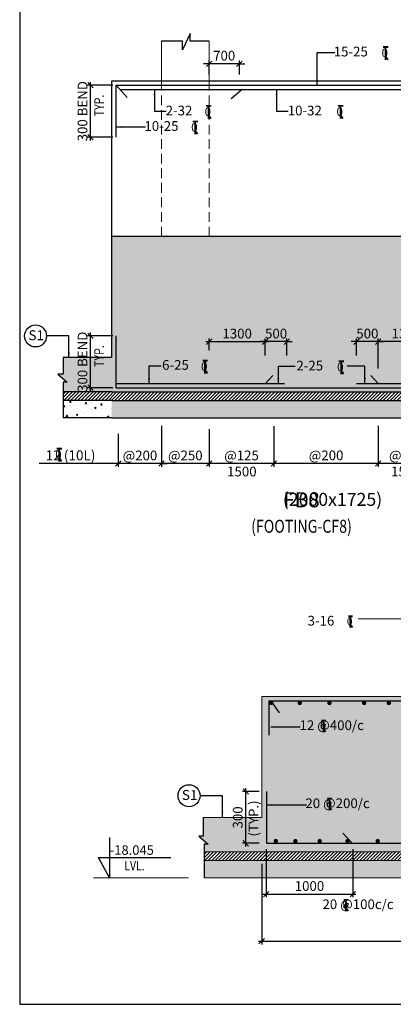
# Model space of a CAD drawing. Units: millimetres. Extents: x -685489 to 1349291, y -8258862 to -2389761.
# Drawn here: x -564053 to -555419, y -8224334 to -8201544 of the extents above; entities that cross this region are included whole.
import ezdxf
from ezdxf.enums import TextEntityAlignment as Align

# ---------------------------------------------------------------- set-up
doc = ezdxf.new("R2010")
doc.units = ezdxf.units.MM
doc.header["$LTSCALE"] = 1000
doc.header["$MEASUREMENT"] = 0
doc.header["$PDMODE"] = 35
doc.linetypes.add('HIDDEN', pattern=[0.375, 0.25, -0.125])
doc.layers.get('0').update_dxf_attribs({"linetype": 'CONTINUOUS'})
doc.layers.get('Defpoints').update_dxf_attribs({"linetype": 'CONTINUOUS'})
for name, color, linetype in [('B', 4, 'CONTINUOUS'), ('BORDER', 5, 'CONTINUOUS'), ('COL DIM', 3, 'CONTINUOUS'), ('HATCH', 33, 'CONTINUOUS'), ('LINE', 4, 'CONTINUOUS'), ('PEDESTAL', 3, 'CONTINUOUS'), ('RF', 1, 'CONTINUOUS'), ('SHADE', 252, 'CONTINUOUS'), ('SHEET', 7, 'CONTINUOUS'), ('TEXT', 2, 'CONTINUOUS')]:
    doc.layers.add(name, color=color, linetype=linetype)
for name, color, linetype, lineweight in [('BEAM', 4, 'CONTINUOUS', 0), ('dim', 3, 'CONTINUOUS', 0), ('dim st', 3, 'CONTINUOUS', 9)]:
    doc.layers.add(name, color=color, linetype=linetype, lineweight=lineweight)
doc.styles.add('BHTESHT$0$HSCC2', font='ROMANT.SHX')
doc.styles.add('KD', font='romand.shx', dxfattribs={"width": 0.8, "height": 225})
doc.styles.add('RAWAT', font='romand.shx', dxfattribs={"height": 115})
doc.styles.add('RD', font='romand.shx', dxfattribs={"height": 225})
doc.styles.add('ST', font='romand.shx', dxfattribs={"height": 250})
doc.dimstyles.new('GR2', dxfattribs={"dimtxt": 225, "dimasz": 125, "dimexe": 75, "dimexo": 75, "dimgap": 75, "dimtad": 1, "dimdec": 0, "dimzin": 3, "dimdsep": 46, "dimtxsty": 'RD', "dimblk1": 'OBLIQUE', "dimblk2": 'OBLIQUE', "dimsah": 1, "dimcen": 0.0625, "dimdle": 75, "dimclrd": 3, "dimclre": 3, "dimclrt": 2, "dimadec": 0, "dimazin": 0, "dimtfac": 1, "dimtdec": 0, "dimtix": 1, "dimtmove": 0, "dimatfit": 3, "dimfxl": 0, "dimtolj": 1, "dimtzin": 0, "dimarcsym": 0})
pattern_1 = [(45, (225752.58, -12239.98), (-39.77475644, 39.77475644), [])]

# ---------------------------------------------------------------- blocks, each defined once
blk = doc.blocks.new('_OBLIQUE')
at = {"color": 0, "linetype": 'ByBlock'}
blk.add_line((-0.5, -0.5), (0.5, 0.5), dxfattribs=at)
blk = doc.blocks.new('*D1273')
at = {"layer": 'Defpoints', "color": 0, "ltscale": 6}
for p in [(-562415, -8203062), (-561826, -8203062, 56), (-561826, -8204262, 23)]:
    blk.add_point(p, dxfattribs=at)
at = {"layer": 'dim', "color": 3, "lineweight": -2, "ltscale": 6}
for p, q in [((-561901, -8203062), (-562490, -8203062)), ((-562415, -8204337), (-562415, -8202987)), ((-561901, -8204262), (-562490, -8204262))]:
    blk.add_line(p, q, dxfattribs=at)
at = {"layer": 'dim', "color": 3, "lineweight": -2, "ltscale": 6, "xscale": 125, "yscale": 125, "zscale": 125}
for p, rotation in [((-562415, -8203062), 90), ((-562415, -8204262), 270)]:
    blk.add_blockref('_OBLIQUE', p, dxfattribs=dict(at, rotation=rotation))
at = {"layer": 'dim', "color": 2, "ltscale": 6, "insert": (-562602, -8203662), "char_height": 225, "attachment_point": 5, "rotation": 90, "style": 'RD'}
blk.add_mtext('\\A1;300 BEND', dxfattribs=at)
blk = doc.blocks.new('*D1274')
at = {"layer": 'Defpoints', "color": 0, "ltscale": 6}
for p in [(-562415, -8208862), (-561826, -8208862, 56), (-561826, -8210062, 23)]:
    blk.add_point(p, dxfattribs=at)
at = {"layer": 'dim', "color": 3, "lineweight": -2, "ltscale": 6}
for p, q in [((-562415, -8210137), (-562415, -8208787)), ((-561901, -8208862), (-562490, -8208862)), ((-561901, -8210062), (-562490, -8210062))]:
    blk.add_line(p, q, dxfattribs=at)
at = {"layer": 'dim', "color": 3, "lineweight": -2, "ltscale": 6, "xscale": 125, "yscale": 125, "zscale": 125}
for p, rotation in [((-562415, -8208862), 90), ((-562415, -8210062), 270)]:
    blk.add_blockref('_OBLIQUE', p, dxfattribs=dict(at, rotation=rotation))
at = {"layer": 'dim', "color": 2, "ltscale": 6, "insert": (-562602, -8209462), "char_height": 225, "attachment_point": 5, "rotation": 90, "style": 'RD'}
blk.add_mtext('\\A1;300 BEND', dxfattribs=at)
blk = doc.blocks.new('T')
at = {"layer": 'LINE'}
for p, q in [((-27, 79), (39, 79)), ((-27, 72), (39, 72)), ((-2, 70), (-2, -99)), ((5, 70), (5, -99)), ((1, -61), (31, -100)), ((7, -57), (36, -96))]:
    blk.add_line(p, q, dxfattribs=at)
at = {"layer": 'LINE', "style": 'RAWAT'}
blk.add_text('0', height=115, dxfattribs=at).set_placement((-50, -63))
blk = doc.blocks.new('A$C685272DB')
at = {"layer": 'HATCH', "xscale": 1.5, "yscale": 1.5, "zscale": 45.73800000000001}
blk.add_blockref('T', (51, 150), dxfattribs=at)
blk = doc.blocks.new('*D1295')
at = {"layer": 'Defpoints', "color": 0, "ltscale": 6}
for p in [(-558377, -8208996), (-559677, -8209268, 2), (-558377, -8209268, -13)]:
    blk.add_point(p, dxfattribs=at)
at = {"layer": 'dim', "color": 3, "lineweight": -2, "ltscale": 6}
for p, q in [((-559752, -8208996), (-558302, -8208996)), ((-559677, -8209193), (-559677, -8208921)), ((-558377, -8209193), (-558377, -8208921))]:
    blk.add_line(p, q, dxfattribs=at)
at = {"layer": 'dim', "color": 3, "lineweight": -2, "ltscale": 6, "xscale": 125, "yscale": 125, "zscale": 125, "rotation": 180}
blk.add_blockref('_OBLIQUE', (-559677, -8208996), dxfattribs=at)
at = {"layer": 'dim', "color": 3, "lineweight": -2, "ltscale": 6, "xscale": 125, "yscale": 125, "zscale": 125}
blk.add_blockref('_OBLIQUE', (-558377, -8208996), dxfattribs=at)
at = {"layer": 'dim', "color": 2, "ltscale": 6, "insert": (-559027, -8208809), "char_height": 225, "attachment_point": 5, "style": 'RD'}
blk.add_mtext('\\A1;1300', dxfattribs=at)
blk = doc.blocks.new('*D1296')
at = {"layer": 'Defpoints', "color": 0}
for p in [(-558377, -8208996), (-558377, -8209392), (-557877, -8209392)]:
    blk.add_point(p, dxfattribs=at)
at = {"layer": 'dim', "color": 3, "lineweight": -2}
for p, q in [((-558377, -8208996), (-558502, -8208996)), ((-558377, -8209317), (-558377, -8208921)), ((-557877, -8208996), (-558377, -8208996)), ((-557877, -8209317), (-557877, -8208921)), ((-557877, -8208996), (-557752, -8208996))]:
    blk.add_line(p, q, dxfattribs=at)
at = {"layer": 'dim', "color": 3, "lineweight": -2, "xscale": 125, "yscale": 125, "zscale": 125}
blk.add_blockref('_OBLIQUE', (-558377, -8208996), dxfattribs=at)
at = {"layer": 'dim', "color": 3, "lineweight": -2, "xscale": 125, "yscale": 125, "zscale": 125, "rotation": 180}
blk.add_blockref('_OBLIQUE', (-557877, -8208996), dxfattribs=at)
at = {"layer": 'dim', "color": 2, "insert": (-558127, -8208809), "char_height": 225, "attachment_point": 5, "style": 'RD'}
blk.add_mtext('\\A1;500', dxfattribs=at)
blk = doc.blocks.new('*D1297')
at = {"layer": 'Defpoints', "color": 0, "ltscale": 6}
for p in [(-559677, -8202565), (-559677, -8202887, -67), (-558977, -8202887, -67)]:
    blk.add_point(p, dxfattribs=at)
at = {"layer": 'dim', "color": 3, "lineweight": -2, "ltscale": 6}
for p, q in [((-559677, -8202565), (-559802, -8202565)), ((-559677, -8202812), (-559677, -8202490)), ((-558977, -8202565), (-559677, -8202565)), ((-558977, -8202812), (-558977, -8202490)), ((-558977, -8202565), (-558852, -8202565))]:
    blk.add_line(p, q, dxfattribs=at)
at = {"layer": 'dim', "color": 3, "lineweight": -2, "ltscale": 6, "xscale": 125, "yscale": 125, "zscale": 125}
blk.add_blockref('_OBLIQUE', (-559677, -8202565), dxfattribs=at)
at = {"layer": 'dim', "color": 3, "lineweight": -2, "ltscale": 6, "xscale": 125, "yscale": 125, "zscale": 125, "rotation": 180}
blk.add_blockref('_OBLIQUE', (-558977, -8202565), dxfattribs=at)
at = {"layer": 'dim', "color": 2, "ltscale": 6, "insert": (-559327, -8202377), "char_height": 225, "attachment_point": 5, "style": 'RD'}
blk.add_mtext('\\A1;700', dxfattribs=at)
blk = doc.blocks.new('*D1298')
at = {"layer": 'Defpoints', "color": 0, "ltscale": 6}
for p in [(-558177, -8210874, 188), (-559677, -8211025, 117), (-559677, -8211817)]:
    blk.add_point(p, dxfattribs=at)
at = {"layer": 'dim', "color": 3, "lineweight": -2, "ltscale": 6}
for p, q in [((-559677, -8211100), (-559677, -8211892)), ((-558177, -8210949), (-558177, -8211892)), ((-558102, -8211817), (-559752, -8211817))]:
    blk.add_line(p, q, dxfattribs=at)
at = {"layer": 'dim', "color": 3, "lineweight": -2, "ltscale": 6, "xscale": 125, "yscale": 125, "zscale": 125, "rotation": 180}
blk.add_blockref('_OBLIQUE', (-559677, -8211817), dxfattribs=at)
at = {"layer": 'dim', "color": 3, "lineweight": -2, "ltscale": 6, "xscale": 125, "yscale": 125, "zscale": 125}
blk.add_blockref('_OBLIQUE', (-558177, -8211817), dxfattribs=at)
at = {"layer": 'dim', "color": 2, "ltscale": 6, "insert": (-558927, -8211630), "char_height": 225, "attachment_point": 5, "style": 'RD'}
blk.add_mtext('\\A1;@125', dxfattribs=at)
blk = doc.blocks.new('*D1299')
at = {"layer": 'Defpoints', "color": 0, "ltscale": 6}
for p in [(-560774, -8210872, 242), (-559677, -8210947, 119), (-560774, -8211819)]:
    blk.add_point(p, dxfattribs=at)
at = {"layer": 'dim', "color": 3, "lineweight": -2, "ltscale": 6}
for p, q in [((-560774, -8210947), (-560774, -8211894)), ((-559677, -8211022), (-559677, -8211894)), ((-559602, -8211819), (-560849, -8211819))]:
    blk.add_line(p, q, dxfattribs=at)
at = {"layer": 'dim', "color": 3, "lineweight": -2, "ltscale": 6, "xscale": 125, "yscale": 125, "zscale": 125, "rotation": 180}
blk.add_blockref('_OBLIQUE', (-560774, -8211819), dxfattribs=at)
at = {"layer": 'dim', "color": 3, "lineweight": -2, "ltscale": 6, "xscale": 125, "yscale": 125, "zscale": 125}
blk.add_blockref('_OBLIQUE', (-559677, -8211819), dxfattribs=at)
at = {"layer": 'dim', "color": 2, "ltscale": 6, "insert": (-560226, -8211631), "char_height": 225, "attachment_point": 5, "style": 'RD'}
blk.add_mtext('\\A1;@250', dxfattribs=at)
blk = doc.blocks.new('*D1300')
at = {"layer": 'Defpoints', "color": 0, "ltscale": 6}
for p in [(-560774, -8210872, 240), (-561774, -8211054, 254), (-561774, -8211819)]:
    blk.add_point(p, dxfattribs=at)
at = {"layer": 'dim', "color": 3, "lineweight": -2, "ltscale": 6}
for p, q in [((-561774, -8211129), (-561774, -8211894)), ((-560774, -8210947), (-560774, -8211894)), ((-561774, -8211819), (-561899, -8211819)), ((-560774, -8211819), (-561774, -8211819)), ((-560774, -8211819), (-560649, -8211819))]:
    blk.add_line(p, q, dxfattribs=at)
at = {"layer": 'dim', "color": 3, "lineweight": -2, "ltscale": 6, "xscale": 125, "yscale": 125, "zscale": 125}
blk.add_blockref('_OBLIQUE', (-561774, -8211819), dxfattribs=at)
at = {"layer": 'dim', "color": 3, "lineweight": -2, "ltscale": 6, "xscale": 125, "yscale": 125, "zscale": 125, "rotation": 180}
blk.add_blockref('_OBLIQUE', (-560774, -8211819), dxfattribs=at)
at = {"layer": 'dim', "color": 2, "ltscale": 6, "insert": (-561274, -8211631), "char_height": 225, "attachment_point": 5, "style": 'RD'}
blk.add_mtext('\\A1;@200', dxfattribs=at)
blk = doc.blocks.new('*D1301')
at = {"layer": 'Defpoints', "color": 0}
for p in [(-555768, -8208996), (-555768, -8209695, -13), (-554468, -8209695, 56)]:
    blk.add_point(p, dxfattribs=at)
at = {"layer": 'dim', "color": 3, "lineweight": -2}
for p, q in [((-554393, -8208996), (-555843, -8208996)), ((-555768, -8209620), (-555768, -8208921)), ((-554468, -8209620), (-554468, -8208921))]:
    blk.add_line(p, q, dxfattribs=at)
at = {"layer": 'dim', "color": 3, "lineweight": -2, "xscale": 125, "yscale": 125, "zscale": 125, "rotation": 180}
blk.add_blockref('_OBLIQUE', (-555768, -8208996), dxfattribs=at)
at = {"layer": 'dim', "color": 3, "lineweight": -2, "xscale": 125, "yscale": 125, "zscale": 125}
blk.add_blockref('_OBLIQUE', (-554468, -8208996), dxfattribs=at)
at = {"layer": 'dim', "color": 2, "insert": (-555118, -8208809), "char_height": 225, "attachment_point": 5, "style": 'RD'}
blk.add_mtext('\\A1;1300', dxfattribs=at)
blk = doc.blocks.new('*D1302')
at = {"layer": 'Defpoints', "color": 0}
for p in [(-556268, -8208996), (-556268, -8209392), (-555768, -8209392)]:
    blk.add_point(p, dxfattribs=at)
at = {"layer": 'dim', "color": 3, "lineweight": -2}
for p, q in [((-556268, -8208996), (-556393, -8208996)), ((-556268, -8209317), (-556268, -8208921)), ((-555768, -8208996), (-556268, -8208996)), ((-555768, -8209317), (-555768, -8208921)), ((-555768, -8208996), (-555643, -8208996))]:
    blk.add_line(p, q, dxfattribs=at)
at = {"layer": 'dim', "color": 3, "lineweight": -2, "xscale": 125, "yscale": 125, "zscale": 125}
blk.add_blockref('_OBLIQUE', (-556268, -8208996), dxfattribs=at)
at = {"layer": 'dim', "color": 3, "lineweight": -2, "xscale": 125, "yscale": 125, "zscale": 125, "rotation": 180}
blk.add_blockref('_OBLIQUE', (-555768, -8208996), dxfattribs=at)
at = {"layer": 'dim', "color": 2, "insert": (-556018, -8208809), "char_height": 225, "attachment_point": 5, "style": 'RD'}
blk.add_mtext('\\A1;500', dxfattribs=at)
blk = doc.blocks.new('*D1303')
at = {"layer": 'Defpoints', "color": 0, "ltscale": 6}
for p in [(-554468, -8210872, 188), (-555768, -8210947, -242), (-555768, -8211816)]:
    blk.add_point(p, dxfattribs=at)
at = {"layer": 'dim', "color": 3, "lineweight": -2, "ltscale": 6}
for p, q in [((-555768, -8211022), (-555768, -8211891)), ((-554468, -8210947), (-554468, -8211891)), ((-554393, -8211816), (-555843, -8211816))]:
    blk.add_line(p, q, dxfattribs=at)
at = {"layer": 'dim', "color": 3, "lineweight": -2, "ltscale": 6, "xscale": 125, "yscale": 125, "zscale": 125, "rotation": 180}
blk.add_blockref('_OBLIQUE', (-555768, -8211816), dxfattribs=at)
at = {"layer": 'dim', "color": 3, "lineweight": -2, "ltscale": 6, "xscale": 125, "yscale": 125, "zscale": 125}
blk.add_blockref('_OBLIQUE', (-554468, -8211816), dxfattribs=at)
at = {"layer": 'dim', "color": 2, "ltscale": 6, "insert": (-555118, -8211628), "char_height": 225, "attachment_point": 5, "style": 'RD'}
blk.add_mtext('\\A1;@125', dxfattribs=at)
blk = doc.blocks.new('*D1304')
at = {"layer": 'Defpoints', "color": 0, "ltscale": 6}
for p in [(-555768, -8210872, 151), (-558177, -8210985, 116), (-558177, -8211816)]:
    blk.add_point(p, dxfattribs=at)
at = {"layer": 'dim', "color": 3, "lineweight": -2, "ltscale": 6}
for p, q in [((-558177, -8211060), (-558177, -8211891)), ((-555768, -8210947), (-555768, -8211891)), ((-555693, -8211816), (-558252, -8211816))]:
    blk.add_line(p, q, dxfattribs=at)
at = {"layer": 'dim', "color": 3, "lineweight": -2, "ltscale": 6, "xscale": 125, "yscale": 125, "zscale": 125, "rotation": 180}
blk.add_blockref('_OBLIQUE', (-558177, -8211816), dxfattribs=at)
at = {"layer": 'dim', "color": 3, "lineweight": -2, "ltscale": 6, "xscale": 125, "yscale": 125, "zscale": 125}
blk.add_blockref('_OBLIQUE', (-555768, -8211816), dxfattribs=at)
at = {"layer": 'dim', "color": 2, "ltscale": 6, "insert": (-556972, -8211628), "char_height": 225, "attachment_point": 5, "style": 'RD'}
blk.add_mtext('\\A1;@200', dxfattribs=at)
blk = doc.blocks.new('*D1360')
at = {"layer": 'Defpoints', "color": 0}
for p in [(-558460, -8221008, -34), (-545660, -8221408, -130), (-545660, -8222875)]:
    blk.add_point(p, dxfattribs=at)
at = {"layer": 'PEDESTAL', "color": 3, "lineweight": -2}
for p, q in [((-558460, -8221083), (-558460, -8222950)), ((-545660, -8221483), (-545660, -8222950)), ((-558535, -8222875), (-545585, -8222875))]:
    blk.add_line(p, q, dxfattribs=at)
at = {"layer": 'PEDESTAL', "color": 3, "lineweight": -2, "xscale": 125, "yscale": 125, "zscale": 125, "rotation": 180}
blk.add_blockref('_OBLIQUE', (-558460, -8222875), dxfattribs=at)
at = {"layer": 'PEDESTAL', "color": 3, "lineweight": -2, "xscale": 125, "yscale": 125, "zscale": 125}
blk.add_blockref('_OBLIQUE', (-545660, -8222875), dxfattribs=at)
at = {"layer": 'PEDESTAL', "color": 2, "insert": (-552060, -8222628), "char_height": 225, "attachment_point": 5, "style": 'RD'}
blk.add_mtext('\\A1;AS/PLAN', dxfattribs=at)
blk = doc.blocks.new('*D1361')
at = {"layer": 'Defpoints', "color": 0}
for p in [(-558356, -8220667, 0), (-556356, -8220667, 0), (-556356, -8221783)]:
    blk.add_point(p, dxfattribs=at)
at = {"layer": 'LINE', "color": 3, "lineweight": -2}
for p, q in [((-558356, -8220742), (-558356, -8221858)), ((-556356, -8220742), (-556356, -8221858)), ((-558431, -8221783), (-556281, -8221783))]:
    blk.add_line(p, q, dxfattribs=at)
at = {"layer": 'LINE', "color": 3, "lineweight": -2, "xscale": 125, "yscale": 125, "zscale": 125, "rotation": 180}
blk.add_blockref('_OBLIQUE', (-558356, -8221783), dxfattribs=at)
at = {"layer": 'LINE', "color": 3, "lineweight": -2, "xscale": 125, "yscale": 125, "zscale": 125}
blk.add_blockref('_OBLIQUE', (-556356, -8221783), dxfattribs=at)
at = {"layer": 'LINE', "color": 2, "insert": (-557356, -8221596), "char_height": 225, "attachment_point": 5, "style": 'RD'}
blk.add_mtext('\\A1;1000', dxfattribs=at)
blk = doc.blocks.new('*D1363')
at = {"layer": 'Defpoints', "color": 0}
for p in [(-558827, -8219408), (-558442, -8219408, 0), (-558442, -8220608, 0)]:
    blk.add_point(p, dxfattribs=at)
at = {"layer": 'PEDESTAL', "color": 3, "lineweight": -2}
for p, q in [((-558827, -8220683), (-558827, -8219333)), ((-558517, -8219408), (-558902, -8219408)), ((-558517, -8220608), (-558902, -8220608))]:
    blk.add_line(p, q, dxfattribs=at)
at = {"layer": 'PEDESTAL', "color": 3, "lineweight": -2, "xscale": 125, "yscale": 125, "zscale": 125}
for p, rotation in [((-558827, -8219408), 90), ((-558827, -8220608), 270)]:
    blk.add_blockref('_OBLIQUE', p, dxfattribs=dict(at, rotation=rotation))
at = {"layer": 'PEDESTAL', "color": 2, "insert": (-559014, -8220008), "char_height": 225, "attachment_point": 5, "rotation": 90, "style": 'RD'}
blk.add_mtext('\\A1;300', dxfattribs=at)

msp = doc.modelspace()

# ---------------------------------------------------------------- hatches: boundary and pattern name
at = {"layer": 'COL DIM', "ltscale": 350}
h = msp.add_hatch(dxfattribs=at)
h.set_pattern_fill('AR-CONC', color=256, scale=50, style=0)
h.set_pattern_definition([(50, (-5373.12, 175212.7), (358.630091, -31.376067), [37.5, -412.5]), (355, (-5373.12, 175212.7), (-69.375667, 376.096067), [30, -330]), (100.4514, (-5343.24, 175210.1), (289.254691, 344.719771), [31.870095, -350.571056]), (46.1842, (-5373.1, 175312.7), (533.620524, -82.759507), [56.25, -618.75]), (96.6356, (-5328.65, 175305.8), (467.331353, 487.058935), [47.805144, -525.8565]), (351.1842, (-5373.1, 175312.7), (467.330973, 487.0593), [45, -495]), (21, (-5323.12, 175287.7), (298.453526, -201.309445), [37.5, -412.5]), (326, (-5323.12, 175287.7), (121.657666, 362.575023), [30, -330]), (71.4514, (-5298.25, 175270.94), (420.111314, 161.265248), [31.870095, -350.571056]), (37.5, (-5373.12, 175212.71), (6.0799277, 166.446927), [0, -326, 0, -335, 0, -331.25]), (7.5, (-5373.12, 175212.71), (131.5347687, 197.205856), [0, -191, 0, -318.5, 0, -126.25]), (327.5, (-5484.62, 175212.71), (266.911218, -11.2774359), [0, -125, 0, -390, 0, -517.5]), (317.5, (-5534.62, 175212.71), (291.5930847, 50.052491), [0, -162.5, 0, -259, 0, -367.5])])
h.paths.add_polyline_path([(-561925.6, -8210361.6), (-563046.8, -8210361.6), (-563046.8, -8210761.6), (-561925.6, -8210761.6)])
h = msp.add_hatch(dxfattribs=at)
h.set_pattern_fill('AR-CONC', color=256, scale=50, style=0)
h.set_pattern_definition([(50, (100417.24, -389215.7), (358.630091, -31.376067), [37.5, -412.5]), (355, (100417.24, -389215.7), (-69.375667, 376.096067), [30, -330]), (100.4514, (100447.12, -389218.32), (289.254691, 344.719771), [31.870095, -350.571056]), (46.1842, (100417.24, -389115.7), (533.620524, -82.759507), [56.25, -618.75]), (96.6356, (100461.7, -389122.6), (467.331353, 487.058935), [47.805144, -525.8565]), (351.1842, (100417.24, -389115.7), (467.330973, 487.0593), [45, -495]), (21, (100467.24, -389140.7), (298.453526, -201.309445), [37.5, -412.5]), (326, (100467.24, -389140.7), (121.657666, 362.575023), [30, -330]), (71.4514, (100492.1, -389157.48), (420.111314, 161.265248), [31.870095, -350.571056]), (37.5, (100417.24, -389215.7), (6.0799277, 166.446927), [0, -326, 0, -335, 0, -331.25]), (7.5, (100417.24, -389215.7), (131.5347687, 197.205856), [0, -191, 0, -318.5, 0, -126.25]), (327.5, (100305.74, -389215.7), (266.911218, -11.2774359), [0, -125, 0, -390, 0, -517.5]), (317.5, (100255.74, -389215.7), (291.593085, 50.052491), [0, -162.5, 0, -259, 0, -367.5])])
h.paths.add_polyline_path([(-561925.6, -8210361.6), (-561925.6, -8210761.6), (-537790.3, -8210761.6), (-537790.3, -8210361.6)])
h = msp.add_hatch(dxfattribs=at)
h.set_pattern_fill('AR-CONC', color=256, scale=50, style=0)
h.set_pattern_definition([(50, (225752.58, -12239.98), (358.630091, -31.376067), [37.5, -412.5]), (355, (225752.58, -12239.98), (-69.375667, 376.096067), [30, -330]), (100.4514, (225782.47, -12242.6), (289.254691, 344.719771), [31.870095, -350.571056]), (46.1842, (225752.6, -12139.98), (533.620524, -82.759507), [56.25, -618.75]), (96.6356, (225797.05, -12146.9), (467.331353, 487.058935), [47.805144, -525.8565]), (351.1842, (225752.6, -12140), (467.330973, 487.0593), [45, -495]), (21, (225802.58, -12164.98), (298.453526, -201.309445), [37.5, -412.5]), (326, (225802.58, -12164.98), (121.657666, 362.575023), [30, -330]), (71.4514, (225827.45, -12181.75), (420.111314, 161.265248), [31.870095, -350.571056]), (37.5, (225752.58, -12239.98), (6.0799277, 166.446927), [0, -326, 0, -335, 0, -331.25]), (7.5, (225752.58, -12239.98), (131.5347687, 197.205856), [0, -191, 0, -318.5, 0, -126.25]), (327.5, (225641.08, -12239.98), (266.911218, -11.2774359), [0, -125, 0, -390, 0, -517.5]), (317.5, (225591.08, -12239.98), (291.593085, 50.052491), [0, -162.5, 0, -259, 0, -367.5])])
h.paths.add_polyline_path([(-544208.5, -8221008.4), (-559789.3, -8221008.4), (-559789.3, -8221407.9), (-544208.5, -8221407.9)])
at = {"layer": 'dim'}
h = msp.add_hatch(dxfattribs=at)
h.set_pattern_fill('ANSI31', color=256, scale=450, style=0)
h.set_pattern_definition([(45, (-5373.12, 175212.713), (-39.77475644, 39.77475644), [])])
h.paths.add_polyline_path([(-561925.6, -8210161.6), (-563046.8, -8210161.6), (-563046.8, -8210361.6), (-561925.6, -8210361.6)])
h.paths.add_polyline_path([(-562770.8, -8210358.9), (-562770.8, -8208564.3), (-562433.3, -8208564.3), (-562433.3, -8210358.9)], flags=9)
h = msp.add_hatch(dxfattribs=at)
h.set_pattern_fill('ANSI31', color=256, scale=450, style=0)
h.set_pattern_definition(pattern_1)
h.paths.add_polyline_path([(-561925.6, -8210161.6), (-533532.3, -8210161.6), (-533532.3, -8210361.6), (-561925.6, -8210361.6)])
h = msp.add_hatch(dxfattribs=at)
h.set_pattern_fill('ANSI31', color=256, scale=450, style=0)
h.set_pattern_definition(pattern_1)
h.paths.add_polyline_path([(-559789, -8220807.9), (-544208.5, -8220807.9), (-544208.5, -8221008.4), (-559789, -8221008.4)])
at = {"layer": 'SHADE'}
for points in [[(-533532.3, -8206561.3), (-561925.6, -8206555.2), (-561925.6, -8210161.6), (-533532.3, -8210161.6)], [(-551310.8, -8212968.7), (-551951, -8212968.7), (-551951, -8213165.3), (-552148.7, -8212756.8), (-552148.7, -8212968.7), (-552810.8, -8212968.7), (-552810.8, -8213907.9), (-554060.1, -8213911), (-554060, -8217207.9), (-558460, -8217207.9), (-558460, -8220007.9), (-559813.5, -8220007.9), (-559813.5, -8220444.7), (-559911.4, -8220444.7), (-559699, -8220628.8), (-559788.9, -8220628.8), (-559789, -8220807.9), (-544208.5, -8220807.9), (-544208.5, -8220608.8), (-544107.6, -8220608.8), (-544306.5, -8220444.7), (-544208.5, -8220444.7), (-544208.5, -8220007.9), (-545660, -8220007.9), (-545660, -8217207.9), (-550060, -8217209.3), (-550060.4, -8213907.9), (-551310.8, -8213907.9)]]:
    msp.add_hatch(color=256, dxfattribs=at).paths.add_polyline_path(points)
h = msp.add_hatch(color=256, dxfattribs=at)
h.paths.add_polyline_path([(-561925.6, -8209366.7), (-563046.8, -8209366.7), (-563046.8, -8209751.9), (-563169.3, -8209751.9), (-562956.9, -8209936), (-563046.8, -8209936), (-563046.8, -8210161.6), (-561925.6, -8210161.6)])
h.paths.add_polyline_path([(-562770.8, -8210358.9), (-562770.8, -8208564.3), (-562433.3, -8208564.3), (-562433.3, -8210358.9)], flags=9)
h.paths.add_polyline_path([(-562050.3, -8209619.4), (-562050.3, -8208984.1), (-562387.8, -8208984.1), (-562387.8, -8209619.4)], flags=9)

# ---------------------------------------------------------------- linework, layer by layer
at = {"layer": 'B'}
for p, q in [((-561925.6, -8202961.6, -67.1), (-533532.3, -8202961.6, -34.5)), ((-561925.6, -8209366.7, -66.9), (-561925.6, -8202961.6, -67.1)), ((-561925.6, -8206555.2, -67.2), (-553267.7, -8206555.2, -67.2)), ((-561925.6, -8209366.7, -66.9), (-563046.8, -8209366.7, -66.9)), ((-563046.8, -8209366.7, -66.9), (-563046.8, -8209751.9, -66.9)), ((-563046.8, -8209936, -66.9), (-563046.8, -8210761.6, -66.9)), ((-561925.6, -8210161.6, -66.9), (-563046.8, -8210161.6, -66.9)), ((-561925.6, -8210161.6, -66.9), (-533532.3, -8210161.6, -34.9)), ((-561925.6, -8210361.6, -66.9), (-563046.8, -8210361.6, -66.9)), ((-561925.6, -8210361.6, -66.9), (-533532.3, -8210361.6, -34.9)), ((-561925.6, -8210761.6, -66.9), (-563046.8, -8210761.6, -66.9)), ((-561925.6, -8210761.6, -66.9), (-533532.3, -8210761.6, -34.9))]:
    msp.add_line(p, q, dxfattribs=at)
at = {"layer": 'B', "elevation": -32.8}
msp.add_lwpolyline([(-559676.7, -8202043.1), (-560116.3, -8202043.1), (-560116.3, -8201862.4), (-560287.4, -8202245.5), (-560287.4, -8202043.1), (-560773.6, -8202043.1)], dxfattribs=at)
at = {"layer": 'BEAM', "ltscale": 350}
for p, q in [((-560773.6, -8202961.6, -32.8), (-560773.6, -8202043.1, -32.8)), ((-559676.7, -8202961.6, -32.8), (-559676.7, -8202043.1, -32.8))]:
    msp.add_line(p, q, dxfattribs=at)
at = {"layer": 'BEAM', "color": 6, "linetype": 'HIDDEN', "ltscale": 0.9}
for p, q in [((-560773.6, -8202961.6, -32.8), (-560773.6, -8206555.2, -32.9)), ((-559676.7, -8202961.6, -32.8), (-559676.7, -8206555.2, -32.9))]:
    msp.add_line(p, q, dxfattribs=at)
at = {"layer": 'BEAM', "linetype": 'Continuous'}
for p, q in [((-558460, -8217207.9, -77.3), (-558460, -8220007.9, -67.2)), ((-558460, -8217207.9, -77.3), (-554060, -8217207.9, -248)), ((-559813.5, -8220007.9, -67.2), (-558460, -8220007.9, -67.2)), ((-559789, -8220807.9, -67.2), (-544208.5, -8220807.9, -186)), ((-559789, -8221007.9, -67.2), (-544208.5, -8221007.9, -186)), ((-559789.3, -8221407.9, -67.2), (-544208.5, -8221407.9, -186))]:
    msp.add_line(p, q, dxfattribs=at)
at = {"layer": 'BORDER', "elevation": -67.2}
msp.add_lwpolyline([(-564053.4, -8224334.5), (-459053.4, -8224334.5), (-459053.4, -8161334.5), (-564053.4, -8161334.5)], close=True, dxfattribs=at)
at = {"layer": 'COL DIM'}
msp.add_line((-561836.1, -8211818.9, -153.3), (-563607.7, -8211818.5, -67.2), dxfattribs=at)
at = {"layer": 'dim', "color": 3}
msp.add_line((-554005.4, -8215414.9, -90.9), (-556228.5, -8215414.9, -90.9), dxfattribs=at)
at = {"layer": 'dim', "ltscale": 350}
msp.add_line((-560149.5, -8221407.9, -67.2), (-562350.7, -8221407.9, -67.2), dxfattribs=at)
at = {"layer": 'LINE', "color": 4}
for p, q in [((-563169.3, -8209751.9, -66.9), (-562956.9, -8209936, -66.9)), ((-563046.8, -8209751.9, -66.9), (-563169.3, -8209751.9, -66.9)), ((-562956.9, -8209936, -66.9), (-563046.8, -8209936, -66.9)), ((-559813.5, -8220007.9, -67.2), (-559813.5, -8220444.7, -67.2)), ((-559911.4, -8220444.7, -67.2), (-559699, -8220628.8, -67.2)), ((-559813.5, -8220444.7, -67.2), (-559911.4, -8220444.7, -67.2)), ((-559788.9, -8220628.8, -67.2), (-559789.3, -8221407.9, -67.2)), ((-559699, -8220628.8, -67.2), (-559788.9, -8220628.8, -67.2))]:
    msp.add_line(p, q, dxfattribs=at)
at = {"layer": 'LINE', "color": 1}
for p, q in [((-561975.2, -8220471.9, -67.2), (-561975.2, -8221407.9, -67.2)), ((-562229.2, -8220939, -67.2), (-560562.2, -8220939, -67.2)), ((-561975.2, -8221407.9, -67.2), (-562229.2, -8220939, -67.2))]:
    msp.add_line(p, q, dxfattribs=at)
at = {"layer": 'RF'}
for p, q in [((-561825.6, -8203061.6, -67.1), (-533632.3, -8203061.6, -34.5)), ((-561825.6, -8204261.7, -67.1), (-561825.6, -8203061.6, -67.1)), ((-561825.6, -8203061.6, -67.1), (-561573.4, -8203343.5, 54.2)), ((-561725.6, -8203161.6, -67.1), (-552567.7, -8203161.6, -67.1)), ((-558914.6, -8203161.6, -67.1), (-559166.8, -8203372.3, 54.2)), ((-561825.6, -8210061.6, -67.2), (-561825.6, -8208861.6, -67.2)), ((-561825.6, -8209961.6, -1.1), (-557935.1, -8209961.6, 22.6)), ((-558375.6, -8209961.6, 20), (-558205.8, -8209776.5, 54.1)), ((-556268.1, -8209961.6, -39.8), (-551267.3, -8209961.6, -16)), ((-555767.7, -8209961.6, 20), (-555937.5, -8209776.5, 54.1)), ((-561825.6, -8210061.6, -67.2), (-533632.3, -8210061.6, -34.5)), ((-558293.5, -8217307.9, -77.3), (-545769.3, -8217307.9, -196.1)), ((-558293.5, -8217307.9, -77.3), (-558293.4, -8218107.9, -67.2)), ((-558246, -8217311.8, -77.3), (-558059.9, -8217590.7, -77.3)), ((-558348.3, -8219407.6, -67.2), (-558348.3, -8220607.6, -67.2)), ((-556370.2, -8220602.6, -201.6), (-556583.7, -8220376.9, -201.6)), ((-558348.3, -8220607.6, -65.6), (-545864.9, -8220607.6, -186))]:
    msp.add_line(p, q, dxfattribs=at)
at = {"layer": 'RF', "color": 4, "const_width": 50}
for points, elevation in [([(-558264.6, -8217359.5, -1), (-558214.6, -8217359.5, -1)], -296), ([(-557604.2, -8217359.5, -1), (-557554.2, -8217359.5, -1)], -272.9), ([(-556919.2, -8217359.5, -1), (-556869.2, -8217359.5, -1)], -138.4), ([(-556117.6, -8217359.5, -1), (-556067.6, -8217359.5, -1)], -138.4), ([(-555545.2, -8217359.5, -1), (-555495.2, -8217359.5, -1)], -138.4), ([(-558159.1, -8220555.9, -1), (-558109.1, -8220555.9, -1)], -262.7), ([(-557707.2, -8220555.9, -1), (-557657.2, -8220555.9, -1)], -262.7), ([(-557144.3, -8220555.9, -1), (-557094.3, -8220555.9, -1)], -262.7), ([(-556500.9, -8220555.9, -1), (-556450.9, -8220555.9, -1)], -128.3), ([(-555803.7, -8220555.9, -1), (-555753.7, -8220555.9, -1)], -128.3)]:
    msp.add_lwpolyline(points, format="xyb", close=True, dxfattribs=dict(at, elevation=elevation))
at = {"layer": 'RF'}
for centre in [(-563687.7, -8208864.5, -66.9), (-560140.4, -8219505.7, -186)]:
    msp.add_circle(centre, 254.2, dxfattribs=at)

# ---------------------------------------------------------------- block references
at = {"layer": 'dim', "linetype": 'Continuous', "ltscale": 2000, "xscale": 1.140000000130385, "yscale": 1.139999999664724}
for p, zscale in [((-555662.1, -8202474, 33), 1.139999999999986), ((-559752.4, -8203834.9, -13), 1.139999999999986), ((-556703.8, -8203834.9, -67.1), 1.139999999999986), ((-560063.1, -8204196.7, -21.1), 1.140000000000001), ((-559834, -8209731.6, 98.9), 1.139999999999986), ((-556689.2, -8209747.4, 84.3), 1.139999999999986), ((-563205.3, -8211770.2, -67.2), 1.139999999999986)]:
    msp.add_blockref('A$C685272DB', p, dxfattribs=dict(at, zscale=zscale))
at = {"layer": 'dim', "linetype": 'Continuous', "ltscale": 2000}
for p in [(-556467.9, -8215612.3, -158.1), (-557087.9, -8218026.1, -77.3), (-556951.8, -8219832.2, -107.1), (-556572.6, -8222175, -128.3)]:
    msp.add_blockref('A$C685272DB', p, dxfattribs=at)

# ---------------------------------------------------------------- texts
at = {"layer": 'dim', "color": 2, "style": 'KD', "width": 0.8}
for p in [(-562106.5, -8203780.4, -123.1), (-562106.5, -8209580.3, -89.9)]:
    msp.add_text('TYP.', height=225, rotation=90, dxfattribs=at).set_placement(p)
at = {"layer": 'dim st', "color": 2, "linetype": 'ByBlock', "ltscale": 0.25, "style": 'KD'}
for s, p in [('3-16  ', (-557399.2, -8215568, -158.1)), ('12 @400/c', (-557585.6, -8217987.4, -77.3)), ('20 @200/c', (-557450.5, -8219793.5, -241.5)), ('20 @100c/c', (-557055.1, -8222130.7, -128.3))]:
    msp.add_text(s, height=225, dxfattribs=at).set_placement(p)
msp.add_text('(TYP.)', height=225, rotation=90, dxfattribs=at).set_placement((-558535.7, -8220450.1, -67.2))
at = {"layer": 'SHEET', "color": 1, "style": 'BHTESHT$0$HSCC2'}
msp.add_text('%%UFB8         ', height=350, dxfattribs=at).set_placement((-557057.5, -8212701.4, 45.3), align=Align.MIDDLE)
at = {"layer": 'TEXT'}
for s, height, style, p in [('15-25', 225, 'RD', (-556795.4, -8202394.6, -240.2)), ('2-32', 225, 'RD', (-560680.5, -8203759.6, 328.5)), ('10-32', 225, 'RD', (-557857.6, -8203759.6, 343.4)), ('10-25', 225, 'RD', (-561170.8, -8204117.4, -294.3)), ('S1', 230, 'RD', (-563853, -8208962.1, -383)), ('6-25', 225, 'RD', (-560761.7, -8209647.4, -174.4)), ('2-25', 225, 'RD', (-557657.9, -8209663.2, -189)), ('(2000x1725)', 300, 'ST', (-557972.3, -8212797.2, 29.2)), ('S1', 230, 'RD', (-560305.8, -8219603.3, -502.1)), ('-18.045', 220, 'RD', (-561972.7, -8220874.1, 2700315.8))]:
    msp.add_text(s, height=height, dxfattribs=dict(at, style=style)).set_placement(p)
at = {"layer": 'TEXT', "style": 'RD', "width": 0.8}
for s, height, p in [('(FOOTING-CF8)', 300, (-558703.3, -8213420, 56)), ('LVL.', 220, (-561633.8, -8221235.4, 2700315.8))]:
    msp.add_text(s, height=height, dxfattribs=at).set_placement(p)
at = {"layer": 'TEXT', "attachment_point": 5, "style": 'RD'}
for s, insert, char_height in [('\\A1;12 (10L)', (-562877.8, -8211627.4, -67.2), 230), ('\\A1;1500', (-558918.7, -8212002.9, 142.2), 225), ('\\A1;1500', (-555129, -8212001.4, 163.9), 225)]:
    msp.add_mtext(s, dxfattribs=dict(at, insert=insert, char_height=char_height))

# ---------------------------------------------------------------- dimensions: what is measured, and where the dimension line sits
at = {"layer": 'dim', "ltscale": 6}
for base, p1, p2, picture, middle in [((-559676.7, -8202565, -32.8), (-558976.7, -8202886.6, -100), (-559676.7, -8202886.6, -100), '*D1297', (-559326.7, -8202377.5, -32.8)), ((-558376.7, -8208996.4, -34.8), (-559676.7, -8209267.9, -32.9), (-558376.7, -8209267.9, -47.9), '*D1295', (-559026.7, -8208808.9, -34.8))]:
    dim = msp.add_linear_dim(base=base, p1=p1, p2=p2, angle=180, dimstyle='GR2', dxfattribs=at)
    dim.commit()
    dim.dimension.update_dxf_attribs({"geometry": picture, "text_midpoint": middle})
for base, p1, p2, angle, text, picture, middle in [((-562414.5, -8203061.6, -123.1), (-561825.6, -8204261.7, -100.4), (-561825.6, -8203061.6, -67.1), 90, '300 BEND', '*D1273', (-562414.5, -8203661.7, -123.1)), ((-562414.5, -8208861.6, -89.9), (-561825.6, -8210061.6, -67.2), (-561825.6, -8208861.6, -33.9), 90, '300 BEND', '*D1274', (-562414.5, -8209461.6, -89.9)), ((-560774, -8211818.9, -30.2), (-559677.1, -8210947.3, 88.4), (-560774, -8210872.3, 211.6), 180, '@250', '*D1299', (-560225.5, -8211818.9, -30.2))]:
    dim = msp.add_linear_dim(base=base, p1=p1, p2=p2, angle=angle, text=text, dimstyle='GR2', dxfattribs=at)
    dim.commit()
    dim.dimension.update_dxf_attribs({"geometry": picture, "text_midpoint": middle, "dimtype": 160})
at = {"layer": 'dim'}
for base, p1, p2, picture, middle in [((-558376.7, -8208996.4, -34.8), (-557876.7, -8209392.2, -34.8), (-558376.7, -8209392.2, -34.8), '*D1296', (-558126.7, -8208808.9, -34.8)), ((-556268.1, -8208996.4, -67.2), (-555768.1, -8209392.2, -67.2), (-556268.1, -8209392.2, -67.2), '*D1302', (-556018.1, -8208808.9, -67.2)), ((-555768.1, -8208996.4, -67.2), (-554467.7, -8209695.2, -11.2), (-555768.1, -8209695.2, -80.3), '*D1301', (-555117.9, -8208808.9, -67.2))]:
    dim = msp.add_linear_dim(base=base, p1=p1, p2=p2, angle=180, dimstyle='GR2', dxfattribs=at)
    dim.commit()
    dim.dimension.update_dxf_attribs({"geometry": picture, "text_midpoint": middle})
at = {"layer": 'dim', "ltscale": 6}
for base, p1, p2, text, picture, middle in [((-561773.6, -8211818.9, -153.3), (-560774, -8210872.3, 86.5), (-561773.6, -8211053.9, 100.9), '@200', '*D1300', (-561273.8, -8211631.4, -153.3)), ((-559677.1, -8211817.4, -34.8), (-558176.7, -8210873.7, 152.9), (-559677.1, -8211025.4, 81.9), '@125', '*D1298', (-558926.9, -8211629.9, -34.8)), ((-558176.7, -8211816, -220.3), (-555768.1, -8210872.3, -69.1), (-558176.7, -8210984.9, -104.1), '@200', '*D1304', (-556972.4, -8211628.5, -220.3)), ((-555768.1, -8211816, -13.1), (-554467.7, -8210872.3, 174.5), (-555768.1, -8210947.3, -254.9), '@125', '*D1303', (-555117.9, -8211628.5, -13.1))]:
    dim = msp.add_linear_dim(base=base, p1=p1, p2=p2, angle=180, text=text, dimstyle='GR2', dxfattribs=at)
    dim.commit()
    dim.dimension.update_dxf_attribs({"geometry": picture, "text_midpoint": middle})
at = {"layer": 'LINE'}
dim = msp.add_linear_dim(base=(-556355.7, -8221783.4, -201.6), p1=(-558355.7, -8220666.5, -201.6), p2=(-556355.7, -8220666.5, -201.6), text='1000', dimstyle='GR2', override={"dimfxl": 0.65}, dxfattribs=at)
dim.commit()
dim.dimension.update_dxf_attribs({"geometry": '*D1361', "text_midpoint": (-557355.7, -8221595.9, -201.6)})
at = {"layer": 'PEDESTAL'}
dim = msp.add_linear_dim(base=(-558826.6, -8219407.6, -67.2), p1=(-558441.6, -8220607.6, -67.2), p2=(-558441.6, -8219407.6, -67.2), angle=90, text='300', dimstyle='GR2', dxfattribs=at)
dim.commit()
dim.dimension.update_dxf_attribs({"geometry": '*D1363', "text_midpoint": (-559014.1, -8220007.6, -67.2)})
dim = msp.add_linear_dim(base=(-545659.9, -8222874.6, -44.1), p1=(-558460, -8221007.9, -77.9), p2=(-545659.9, -8221407.9, -174.4), text='AS/PLAN', dimstyle='GR2', dxfattribs=at)
dim.commit()
dim.dimension.update_dxf_attribs({"geometry": '*D1360', "text_midpoint": (-552059.9, -8222628.1, -44.1)})

# ---------------------------------------------------------------- leaders
at = {"layer": 'dim', "color": 3}
for points in [[(-557180.9, -8203066.3, 21.4), (-557180.9, -8202304.5, 21.4), (-556769.7, -8202304.5, 21.4)], [(-560939.2, -8203161.6, 21.4), (-560939.2, -8203658.2, 21.4), (-560671.5, -8203658.2, 21.4)], [(-558116.3, -8203161.6, -101.8), (-558116.3, -8203658.2, -101.8), (-557848.6, -8203658.2, -101.8)], [(-561825.6, -8204027.3, -67.2), (-561145.1, -8204027.3, -67.2)], [(-561059.4, -8209962.3, -50.8), (-561059.4, -8209557.3, -50.8), (-560786.3, -8209557.3, -50.8)], [(-558075.6, -8209966.3, 74.8), (-558075.6, -8209561.3, 74.8), (-557689.3, -8209561.3, 74.8)], [(-556076.9, -8209966.3, 74.8), (-556076.9, -8209561.3, 74.8), (-556483.8, -8209561.3, 74.8)], [(-558246, -8217915.1, -67.2), (-557568.9, -8217915.1, -67.2)], [(-558347.1, -8219721.1, -107.1), (-557428.2, -8219721.1, -107.1)]]:
    msp.add_leader(points, dimstyle='GR2', dxfattribs=at)
at = {"layer": 'SHADE'}
for points in [[(-562915.7, -8209366.7, -66.9), (-562915.7, -8208864.5, -66.9), (-563433.5, -8208864.5, -66.9)], [(-559368.5, -8220007.9, -186), (-559368.5, -8219505.7, -186), (-559886.2, -8219505.7, -186)]]:
    msp.add_leader(points, dimstyle='GR2', override={"dimgap": 75, "dimtad": 0, "dimfxl": 0.65}, dxfattribs=at)

doc.saveas('drawing.dxf')
